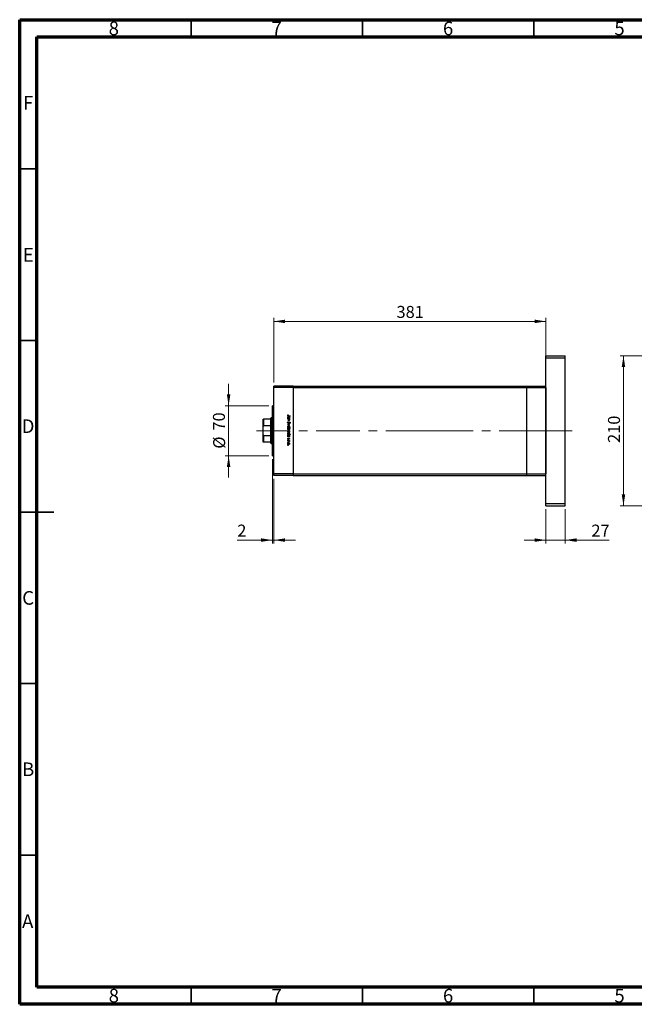
# Model space of a CAD drawing. Units: millimetres. Extents: x 15 to 415, y 5 to 292.
# Drawn here: x 15 to 194, y 5 to 292 of the extents above; entities that cross this region are included whole.
import ezdxf

# ---------------------------------------------------------------- set-up
doc = ezdxf.new("R2010")
doc.units = ezdxf.units.MM
doc.linetypes.add('CENTERX2', pattern=[20.32, 12.7, -2.54, 2.54, -2.54])
doc.styles.add('SLDTEXTSTYLE0', font='TXT', dxfattribs={"width": 0.75})
doc.dimstyles.new('SLDDIMSTYLE0', dxfattribs={"dimtxt": 3.5, "dimasz": 3.302, "dimexe": 0, "dimexo": 0.0625, "dimgap": 0.875, "dimtad": 1, "dimdec": 0, "dimlfac": 4.8, "dimrnd": 1e-09, "dimzin": 12, "dimdsep": 46, "dimtxsty": 'SLDTEXTSTYLE0', "dimsah": 1, "dimcen": 0.09, "dimadec": 0, "dimazin": 3, "dimtfac": 1, "dimtdec": 0, "dimtofl": 0, "dimtmove": 0, "dimatfit": 3, "dimfxl": 1, "dimfrac": 2, "dimtolj": 1, "dimtzin": 12, "dimarcsym": 0})
doc.dimstyles.new('SLDDIMSTYLE1', dxfattribs={"dimtxt": 3.5, "dimasz": 3.302, "dimexe": 0, "dimexo": 0.0625, "dimgap": 0.875, "dimtad": 1, "dimdec": 0, "dimlfac": 4.8, "dimrnd": 1e-09, "dimzin": 12, "dimdsep": 46, "dimtxsty": 'SLDTEXTSTYLE0', "dimsah": 1, "dimcen": 0.09, "dimadec": 0, "dimazin": 3, "dimtfac": 1, "dimtdec": 0, "dimtmove": 0, "dimatfit": 0, "dimfxl": 1, "dimfrac": 2, "dimtolj": 1, "dimtzin": 12, "dimarcsym": 0})

# ---------------------------------------------------------------- blocks, each defined once
blk = doc.blocks.new('_D')
at = {"color": 7, "linetype": 'Continuous', "lineweight": 0}
for p, q in [((89.11, 186.21), (89.11, 205.06)), ((89.11, 204.06), (168.49, 204.06)), ((168.49, 186.21), (168.49, 205.06))]:
    blk.add_line(p, q, dxfattribs=at)
at = {"color": 7, "linetype": 'Continuous', "lineweight": 18}
for points in [[(89.11, 204.06), (92.42, 203.55), (92.42, 204.57)], [(168.49, 204.06), (165.19, 204.57), (165.19, 203.55)]]:
    blk.add_solid(points, dxfattribs=at)
at = {"color": 7, "linetype": 'Continuous', "lineweight": 18, "insert": (124.92, 208.57), "char_height": 3.5, "attachment_point": 1, "style": 'SLDTEXTSTYLE0'}
blk.add_mtext('381', dxfattribs=at)
blk = doc.blocks.new('_D_1')
at = {"color": 7, "linetype": 'Continuous', "lineweight": 0}
for p, q in [((168.49, 149.31), (168.49, 139.31)), ((174.11, 149.31), (174.11, 139.31)), ((168.49, 140.31), (162.14, 140.31)), ((168.49, 140.31), (174.11, 140.31)), ((174.11, 140.31), (186.93, 140.31))]:
    blk.add_line(p, q, dxfattribs=at)
at = {"color": 7, "linetype": 'Continuous', "lineweight": 18}
for points in [[(168.49, 140.31), (165.19, 140.82), (165.19, 139.8)], [(174.11, 140.31), (177.42, 139.8), (177.42, 140.82)]]:
    blk.add_solid(points, dxfattribs=at)
at = {"color": 7, "linetype": 'Continuous', "lineweight": 18, "insert": (181.76, 144.82), "char_height": 3.5, "attachment_point": 1, "style": 'SLDTEXTSTYLE0'}
blk.add_mtext('27', dxfattribs=at)
blk = doc.blocks.new('_D_2')
at = {"color": 7, "linetype": 'Continuous', "lineweight": 0}
for p, q in [((75.94, 179.48), (75.94, 185.83)), ((87.7, 179.48), (74.94, 179.48)), ((75.94, 164.89), (75.94, 179.48)), ((87.7, 164.89), (74.94, 164.89)), ((75.94, 164.89), (75.94, 158.54))]:
    blk.add_line(p, q, dxfattribs=at)
at = {"color": 7, "linetype": 'Continuous', "lineweight": 18}
for points in [[(75.94, 179.48), (76.45, 182.78), (75.43, 182.78)], [(75.94, 164.89), (75.43, 161.59), (76.45, 161.59)]]:
    blk.add_solid(points, dxfattribs=at)
at = {"color": 7, "linetype": 'Continuous', "lineweight": 18, "char_height": 3.5, "attachment_point": 1, "rotation": 90, "style": 'SLDTEXTSTYLE0'}
for s, insert in [('70', (71.37, 172.24)), ('%%c', (71.43, 166.96))]:
    blk.add_mtext(s, dxfattribs=dict(at, insert=insert))
blk = doc.blocks.new('_D_3')
at = {"color": 7, "linetype": 'Continuous', "lineweight": 0}
for p, q in [((88.7, 163.89), (88.7, 139.31)), ((89.11, 158.16), (89.11, 139.31)), ((88.7, 140.31), (78.47, 140.31)), ((88.7, 140.31), (89.11, 140.31)), ((89.11, 140.31), (95.46, 140.31))]:
    blk.add_line(p, q, dxfattribs=at)
at = {"color": 7, "linetype": 'Continuous', "lineweight": 18}
for points in [[(88.7, 140.31), (85.4, 140.82), (85.4, 139.8)], [(89.11, 140.31), (92.42, 139.8), (92.42, 140.82)]]:
    blk.add_solid(points, dxfattribs=at)
at = {"color": 7, "linetype": 'Continuous', "lineweight": 18, "insert": (78.47, 144.82), "char_height": 3.5, "attachment_point": 1, "style": 'SLDTEXTSTYLE0'}
blk.add_mtext('2', dxfattribs=at)
blk = doc.blocks.new('_D_4')
at = {"color": 7, "linetype": 'Continuous', "lineweight": 0}
for p, q in [((205.56, 194.06), (190.11, 194.06)), ((191.11, 150.31), (191.11, 194.06)), ((205.56, 150.31), (190.11, 150.31))]:
    blk.add_line(p, q, dxfattribs=at)
at = {"color": 7, "linetype": 'Continuous', "lineweight": 18}
for points in [[(191.11, 194.06), (190.6, 190.76), (191.61, 190.76)], [(191.11, 150.31), (191.61, 153.61), (190.6, 153.61)]]:
    blk.add_solid(points, dxfattribs=at)
at = {"color": 7, "linetype": 'Continuous', "lineweight": 18, "insert": (186.59, 168.64), "char_height": 3.5, "attachment_point": 1, "rotation": 90, "style": 'SLDTEXTSTYLE0'}
blk.add_mtext('210', dxfattribs=at)

msp = doc.modelspace()

# ---------------------------------------------------------------- linework, layer by layer
at = {"color": 7, "linetype": 'Continuous', "lineweight": 70}
for p, q in [((15, 5), (15, 292)), ((15, 292), (415, 292)), ((20, 10), (20, 287)), ((20, 287), (410, 287)), ((410, 10), (20, 10)), ((415, 5), (15, 5))]:
    msp.add_line(p, q, dxfattribs=at)
at = {"color": 7, "linetype": 'Continuous', "lineweight": 35}
for p, q in [((65, 287), (65, 292)), ((115, 287), (115, 292)), ((165, 287), (165, 292)), ((20, 248.5), (15, 248.5)), ((20, 198.5), (15, 198.5)), ((15, 148.5), (25, 148.5)), ((20, 148.5), (15, 148.5)), ((20, 98.5), (15, 98.5)), ((20, 48.5), (15, 48.5)), ((65, 10), (65, 5)), ((115, 10), (115, 5)), ((165, 10), (165, 5))]:
    msp.add_line(p, q, dxfattribs=at)
at = {"color": 7, "linetype": 'Continuous', "lineweight": 25}
for p, q in [((168.489, 194.06), (174.114, 194.06)), ((168.489, 193.435), (168.489, 194.06)), ((168.489, 193.435), (174.114, 193.435)), ((168.489, 150.935), (168.489, 193.435)), ((174.114, 193.435), (174.114, 194.06)), ((174.114, 150.935), (174.114, 193.435)), ((94.739, 185.2058), (89.114, 185.2058)), ((89.114, 184.7892), (89.114, 185.2058)), ((94.739, 184.7892), (89.114, 184.7892)), ((89.114, 159.5808), (89.114, 184.7892)), ((94.739, 185.2058), (162.864, 185.2058)), ((94.739, 185.2058), (94.739, 184.7892)), ((94.739, 184.7892), (162.864, 184.7892)), ((94.739, 184.7892), (94.739, 159.5808)), ((162.864, 185.2058), (162.864, 184.7892)), ((162.864, 185.2058), (168.489, 185.2058)), ((162.864, 184.7892), (162.864, 159.5808)), ((162.864, 184.7892), (168.489, 184.7892)), ((168.489, 184.7892), (168.489, 159.5808)), ((89.114, 179.4767), (88.6974, 179.4767)), ((88.6974, 172.185), (88.6974, 179.4767)), ((85.989, 173.3818), (85.989, 175.5183)), ((86.0932, 175.5183), (86.0932, 173.6618)), ((88.2807, 175.5183), (86.0932, 175.5183)), ((88.3849, 175.935), (88.2807, 175.8308)), ((88.2807, 175.5183), (88.2807, 175.8308)), ((88.2807, 173.6618), (88.2807, 175.5183)), ((88.6974, 175.935), (88.3849, 175.935)), ((88.3849, 175.935), (88.3849, 172.185)), ((93.1765, 175.8348), (93.2687, 175.8348)), ((93.1765, 175.7694), (93.1765, 175.8348)), ((93.7094, 175.7694), (93.1765, 175.7694)), ((93.1765, 175.6198), (93.7094, 175.6198)), ((93.1765, 175.5544), (93.1765, 175.6198)), ((93.3692, 175.5544), (93.1765, 175.5544)), ((93.1765, 175.2179), (93.4272, 175.2179)), ((93.1765, 175.1524), (93.1765, 175.2179)), ((93.4487, 175.1524), (93.1765, 175.1524)), ((93.242, 176.8258), (93.2981, 176.7872)), ((93.9057, 176.4799), (93.4133, 176.4799)), ((93.4206, 176.5453), (93.9057, 176.5453)), ((93.6108, 175.8348), (93.7094, 175.8348)), ((93.7094, 175.5544), (93.6133, 175.5544)), ((93.7094, 175.8348), (93.7094, 175.7694)), ((93.7094, 175.6198), (93.7094, 175.5544)), ((93.9057, 176.5453), (93.9057, 176.4799)), ((85.989, 170.9882), (85.989, 173.3818)), ((88.2807, 173.6618), (86.0932, 173.6618)), ((88.2807, 170.7082), (88.2807, 173.6618)), ((93.1765, 174.0306), (93.7094, 174.2737)), ((93.1765, 174.0213), (93.1765, 174.0306)), ((93.7094, 173.7782), (93.1765, 174.0213)), ((93.1765, 172.993), (93.9244, 172.993)), ((93.1765, 172.9275), (93.1765, 172.993)), ((93.2751, 172.9275), (93.1765, 172.9275)), ((93.3172, 174.7785), (93.3542, 174.7168)), ((93.7094, 174.2028), (93.3214, 174.0259)), ((93.3214, 174.0259), (93.7094, 173.8491)), ((93.9244, 172.9275), (93.6127, 172.9275)), ((93.7094, 174.2737), (93.7094, 174.2028)), ((93.7094, 173.8491), (93.7094, 173.7782)), ((93.801, 174.3578), (93.7561, 174.417)), ((93.9244, 172.993), (93.9244, 172.9275)), ((85.989, 168.8517), (85.989, 170.9882)), ((88.2807, 170.7082), (86.0932, 170.7082)), ((86.0932, 170.7082), (86.0932, 168.8517)), ((88.2807, 168.8517), (88.2807, 170.7082)), ((88.3849, 172.185), (88.3849, 168.435)), ((88.6974, 164.8933), (88.6974, 172.185)), ((93.1765, 171.1607), (93.2687, 171.1607)), ((93.1765, 171.0953), (93.1765, 171.1607)), ((93.9244, 171.0953), (93.1765, 171.0953)), ((93.1765, 170.4689), (93.2687, 170.4689)), ((93.1765, 170.4035), (93.1765, 170.4689)), ((93.7094, 170.4035), (93.1765, 170.4035)), ((93.2393, 170.0202), (93.2887, 169.9768)), ((93.6429, 169.7211), (93.5972, 169.7655)), ((93.6063, 171.1607), (93.9244, 171.1607)), ((93.6108, 170.4689), (93.7094, 170.4689)), ((93.7094, 170.4689), (93.7094, 170.4035)), ((93.9244, 171.1607), (93.9244, 171.0953)), ((88.2807, 168.8517), (86.0932, 168.8517)), ((88.2807, 168.5392), (88.2807, 168.8517)), ((88.2807, 168.5392), (88.3849, 168.435)), ((88.3849, 168.435), (88.6974, 168.435)), ((93.1765, 169.3191), (93.7094, 169.3191)), ((93.1765, 169.2536), (93.1765, 169.3191)), ((93.3556, 169.2536), (93.1765, 169.2536)), ((93.7094, 169.2536), (93.631, 169.2536)), ((93.7005, 169.0667), (93.6438, 169.1026)), ((93.7094, 169.3191), (93.7094, 169.2536)), ((88.6974, 164.8933), (89.114, 164.8933)), ((94.739, 159.5808), (89.114, 159.5808)), ((89.114, 159.1642), (89.114, 159.5808)), ((94.739, 159.1642), (89.114, 159.1642)), ((94.739, 159.5808), (162.864, 159.5808)), ((94.739, 159.5808), (94.739, 159.1642)), ((94.739, 159.1642), (162.864, 159.1642)), ((162.864, 159.5808), (162.864, 159.1642)), ((162.864, 159.5808), (168.489, 159.5808)), ((162.864, 159.1642), (168.489, 159.1642)), ((168.489, 150.935), (174.114, 150.935)), ((168.489, 150.31), (168.489, 150.935)), ((168.489, 150.31), (174.114, 150.31)), ((174.114, 150.31), (174.114, 150.935))]:
    msp.add_line(p, q, dxfattribs=at)
at = {"color": 7, "linetype": 'CENTERX2', "lineweight": 18}
for p, q in [((90.2807, 172.185), (84.0932, 172.185)), ((134.5307, 172.185), (87.114, 172.185)), ((134.5307, 172.185), (162.864, 172.185)), ((162.864, 172.185), (165.989, 172.185)), ((165.989, 172.185), (176.114, 172.185))]:
    msp.add_line(p, q, dxfattribs=at)
at = {"color": 7, "linetype": 'Continuous', "lineweight": 25}
for points, knots in [([(85.989, 175.5183), (85.9919, 175.5183), (85.9953, 175.5183), (86.0357, 175.5183), (86.0531, 175.5183), (86.0723, 175.5183), (86.0853, 175.5183), (86.0923, 175.5183), (86.0932, 175.5183)], [0, 0, 0, 0, 0.66418612, 0.76988389, 0.8761678, 0.93367452, 0.99176115, 1, 1, 1, 1]), ([(93.1578, 176.6499), (93.1644, 176.6872), (93.1762, 176.754), (93.2218, 176.8037), (93.242, 176.8258)], [0, 0, 0, 0, 0.5575179, 1, 1, 1, 1]), ([(93.4133, 176.4799), (93.352, 176.4781), (93.2753, 176.4759), (93.2027, 176.528), (93.166, 176.5754), (93.1611, 176.6201), (93.1578, 176.6499)], [0, 0, 0, 0, 0.499543078, 0.625091151, 0.750658967, 1, 1, 1, 1]), ([(93.1672, 176.0525), (93.172, 176.0934), (93.1815, 176.1754), (93.2571, 176.2659), (93.3478, 176.322), (93.4122, 176.3275), (93.4444, 176.3303)], [0, 0, 0, 0, 0.27957381, 0.55934792, 0.77959638, 1, 1, 1, 1]), ([(93.2687, 175.8348), (93.2359, 175.8694), (93.1772, 175.9311), (93.1702, 176.0153), (93.1672, 176.0525)], [0, 0, 0, 0, 0.55875301, 1, 1, 1, 1]), ([(93.2431, 176.694), (93.2399, 176.6854), (93.234, 176.6699), (93.233, 176.6535), (93.2326, 176.6462)], [0, 0, 0, 0, 0.55990011, 1, 1, 1, 1]), ([(93.2326, 176.6462), (93.2336, 176.6361), (93.2354, 176.6159), (93.2505, 176.5889), (93.2723, 176.5674), (93.3279, 176.5415), (93.3794, 176.5436), (93.4206, 176.5453)], [0, 0, 0, 0, 0.12495265, 0.24987288, 0.37482405, 0.49987445, 1, 1, 1, 1]), ([(93.4437, 176.2649), (93.4126, 176.2604), (93.3504, 176.2514), (93.2808, 176.1942), (93.2398, 176.1237), (93.235, 176.0747), (93.2326, 176.0501)], [0, 0, 0, 0, 0.27940025, 0.559099505, 0.77955422, 1, 1, 1, 1]), ([(93.2326, 176.0501), (93.2364, 176.0189), (93.2439, 175.9564), (93.2973, 175.8836), (93.3679, 175.8412), (93.4171, 175.8369), (93.4418, 175.8348)], [0, 0, 0, 0, 0.27981841, 0.55942188, 0.77957304, 1, 1, 1, 1]), ([(93.2981, 176.7872), (93.2866, 176.7705), (93.2662, 176.7407), (93.2502, 176.7083), (93.2431, 176.694)], [0, 0, 0, 0, 0.56008955, 1, 1, 1, 1]), ([(93.5122, 175.5443), (93.4856, 175.548), (93.4382, 175.5545), (93.3903, 175.5544), (93.3692, 175.5544)], [0, 0, 0, 0, 0.55965757, 1, 1, 1, 1]), ([(93.4272, 175.2179), (93.4499, 175.2177), (93.4906, 175.2175), (93.5307, 175.2231), (93.5484, 175.2256)], [0, 0, 0, 0, 0.56025455, 1, 1, 1, 1]), ([(93.4418, 175.8348), (93.4734, 175.8383), (93.5366, 175.8454), (93.6062, 175.9041), (93.6474, 175.9752), (93.6513, 176.0248), (93.6533, 176.0496)], [0, 0, 0, 0, 0.27965122, 0.55921457, 0.77950121, 1, 1, 1, 1]), ([(93.6533, 176.0496), (93.6497, 176.0808), (93.6424, 176.1433), (93.5869, 176.2143), (93.5172, 176.2569), (93.4682, 176.2622), (93.4437, 176.2649)], [0, 0, 0, 0, 0.27974411, 0.55926208, 0.77972178, 1, 1, 1, 1]), ([(93.4444, 176.3303), (93.4853, 176.3253), (93.567, 176.3152), (93.6557, 176.2378), (93.7106, 176.1467), (93.716, 176.0825), (93.7187, 176.0504)], [0, 0, 0, 0, 0.27940939, 0.55921498, 0.77955202, 1, 1, 1, 1]), ([(93.7187, 175.3516), (93.7166, 175.3278), (93.7124, 175.28), (93.6742, 175.2172), (93.5889, 175.1537), (93.5065, 175.153), (93.4487, 175.1524)], [0, 0, 0, 0, 0.18701205, 0.37386999, 0.56061725, 1, 1, 1, 1]), ([(93.6533, 175.363), (93.6509, 175.3862), (93.6461, 175.4324), (93.6085, 175.4864), (93.5637, 175.526), (93.5294, 175.5382), (93.5122, 175.5443)], [0, 0, 0, 0, 0.27956321, 0.55940733, 0.77969902, 1, 1, 1, 1]), ([(93.5484, 175.2256), (93.5654, 175.2308), (93.5992, 175.2413), (93.6459, 175.2886), (93.6505, 175.3348), (93.6533, 175.363)], [0, 0, 0, 0, 0.28119226, 0.56133067, 1, 1, 1, 1]), ([(93.7187, 176.0504), (93.7133, 176.0023), (93.7037, 175.9163), (93.6392, 175.8598), (93.6108, 175.8348)], [0, 0, 0, 0, 0.55906438, 1, 1, 1, 1]), ([(93.6133, 175.5544), (93.6468, 175.5233), (93.7067, 175.4677), (93.7151, 175.3872), (93.7187, 175.3516)], [0, 0, 0, 0, 0.5591406, 1, 1, 1, 1]), ([(86.0932, 173.6618), (86.088, 173.6612), (86.0764, 173.6599), (86.0572, 173.6477), (86.0324, 173.6181), (85.9955, 173.5295), (85.9918, 173.4448), (85.989, 173.3818)], [0, 0, 0, 0, 0.048927487, 0.109512342, 0.208017196, 0.409953296, 1, 1, 1, 1]), ([(93.1578, 174.5568), (93.1605, 174.5837), (93.1659, 174.6377), (93.2209, 174.7208), (93.2807, 174.7566), (93.3172, 174.7785)], [0, 0, 0, 0, 0.27987469, 0.55969122, 1, 1, 1, 1]), ([(93.3552, 174.3485), (93.3254, 174.3526), (93.2657, 174.3608), (93.202, 174.4189), (93.1636, 174.4863), (93.1598, 174.5333), (93.1578, 174.5568)], [0, 0, 0, 0, 0.279182453, 0.559072671, 0.779436416, 1, 1, 1, 1]), ([(93.1672, 173.3993), (93.1713, 173.4402), (93.1795, 173.5218), (93.2552, 173.6116), (93.3457, 173.6666), (93.4096, 173.6725), (93.4415, 173.6754)], [0, 0, 0, 0, 0.27977703, 0.55919441, 0.77959953, 1, 1, 1, 1]), ([(93.4415, 173.1238), (93.401, 173.1288), (93.3199, 173.1389), (93.2289, 173.2123), (93.1745, 173.3035), (93.1696, 173.3674), (93.1672, 173.3993)], [0, 0, 0, 0, 0.27952299, 0.55938435, 0.77951656, 1, 1, 1, 1]), ([(93.1672, 172.7122), (93.1728, 172.7602), (93.1828, 172.846), (93.2469, 172.9026), (93.2751, 172.9275)], [0, 0, 0, 0, 0.55891448, 1, 1, 1, 1]), ([(93.4419, 172.4321), (93.401, 172.4371), (93.3192, 172.4471), (93.2302, 172.5245), (93.1754, 172.6158), (93.1699, 172.6801), (93.1672, 172.7122)], [0, 0, 0, 0, 0.27943258, 0.55921593, 0.77955868, 1, 1, 1, 1]), ([(93.1672, 172.0438), (93.1713, 172.0847), (93.1795, 172.1663), (93.2552, 172.2561), (93.3457, 172.3111), (93.4096, 172.3169), (93.4415, 172.3199)], [0, 0, 0, 0, 0.27977703, 0.55919441, 0.77959953, 1, 1, 1, 1]), ([(93.3542, 174.7168), (93.3209, 174.6952), (93.2744, 174.665), (93.2375, 174.6032), (93.2342, 174.5722), (93.2326, 174.5568)], [0, 0, 0, 0, 0.55932064, 0.77978172, 1, 1, 1, 1]), ([(93.2326, 174.5568), (93.2346, 174.5372), (93.2385, 174.498), (93.268, 174.4501), (93.31, 174.4197), (93.3408, 174.4158), (93.3562, 174.4139)], [0, 0, 0, 0, 0.28025531, 0.56010905, 0.78008021, 1, 1, 1, 1]), ([(93.4411, 173.6099), (93.4103, 173.606), (93.3487, 173.5982), (93.2789, 173.5426), (93.2392, 173.4723), (93.2348, 173.4238), (93.2326, 173.3996)], [0, 0, 0, 0, 0.27958771, 0.55916118, 0.77953368, 1, 1, 1, 1]), ([(93.2326, 173.3996), (93.2361, 173.3687), (93.2431, 173.3069), (93.2987, 173.237), (93.3684, 173.1964), (93.4168, 173.1917), (93.4411, 173.1893)], [0, 0, 0, 0, 0.27976627, 0.55916531, 0.7796144, 1, 1, 1, 1]), ([(93.444, 172.9275), (93.4124, 172.924), (93.3492, 172.917), (93.2797, 172.8582), (93.2385, 172.7871), (93.2346, 172.7376), (93.2326, 172.7128)], [0, 0, 0, 0, 0.27964796, 0.5591871, 0.7794985, 1, 1, 1, 1]), ([(93.2326, 172.7128), (93.2363, 172.6816), (93.2435, 172.6192), (93.299, 172.5483), (93.3685, 172.5055), (93.4175, 172.5002), (93.4419, 172.4975)], [0, 0, 0, 0, 0.27977955, 0.55930777, 0.7797219, 1, 1, 1, 1]), ([(93.4411, 172.2544), (93.4103, 172.2505), (93.3487, 172.2427), (93.2789, 172.1871), (93.2392, 172.1168), (93.2348, 172.0683), (93.2326, 172.0441)], [0, 0, 0, 0, 0.27958771, 0.55916118, 0.77953368, 1, 1, 1, 1]), ([(93.5905, 174.5202), (93.5566, 174.4745), (93.5095, 174.4109), (93.4217, 174.3567), (93.3773, 174.3512), (93.3552, 174.3485)], [0, 0, 0, 0, 0.5601154, 0.78028375, 1, 1, 1, 1]), ([(93.3562, 174.4139), (93.3707, 174.4157), (93.3967, 174.4189), (93.4183, 174.4336), (93.4278, 174.44)], [0, 0, 0, 0, 0.55899022, 1, 1, 1, 1]), ([(93.4278, 174.44), (93.4518, 174.4625), (93.4948, 174.5027), (93.529, 174.5505), (93.544, 174.5715)], [0, 0, 0, 0, 0.55950017, 1, 1, 1, 1]), ([(93.6533, 173.3996), (93.6495, 173.4307), (93.6419, 173.493), (93.5837, 173.5613), (93.5145, 173.6036), (93.4656, 173.6078), (93.4411, 173.6099)], [0, 0, 0, 0, 0.27946831, 0.55927872, 0.77955798, 1, 1, 1, 1]), ([(93.4411, 173.1893), (93.4722, 173.1929), (93.5345, 173.2002), (93.6032, 173.2576), (93.6465, 173.3262), (93.651, 173.3751), (93.6533, 173.3996)], [0, 0, 0, 0, 0.27959924, 0.55937795, 0.77965241, 1, 1, 1, 1]), ([(93.6533, 172.0441), (93.6495, 172.0752), (93.6419, 172.1375), (93.5837, 172.2058), (93.5145, 172.2481), (93.4656, 172.2523), (93.4411, 172.2544)], [0, 0, 0, 0, 0.27946831, 0.55927872, 0.77955798, 1, 1, 1, 1]), ([(93.4415, 173.6754), (93.4808, 173.6715), (93.551, 173.6646), (93.6062, 173.6214), (93.6305, 173.6024)], [0, 0, 0, 0, 0.55928508, 1, 1, 1, 1]), ([(93.631, 173.1969), (93.5992, 173.1733), (93.5424, 173.1312), (93.4724, 173.1261), (93.4415, 173.1238)], [0, 0, 0, 0, 0.5592165, 1, 1, 1, 1]), ([(93.4415, 172.3199), (93.4808, 172.316), (93.551, 172.3091), (93.6062, 172.2659), (93.6305, 172.2468)], [0, 0, 0, 0, 0.55928508, 1, 1, 1, 1]), ([(93.4419, 172.4975), (93.4731, 172.5019), (93.5353, 172.5106), (93.6048, 172.5679), (93.6461, 172.6382), (93.6509, 172.6873), (93.6533, 172.7118)], [0, 0, 0, 0, 0.27943214, 0.55914938, 0.77957643, 1, 1, 1, 1]), ([(93.7187, 172.7102), (93.714, 172.6692), (93.7044, 172.5873), (93.6292, 172.4967), (93.5385, 172.4405), (93.4741, 172.4349), (93.4419, 172.4321)], [0, 0, 0, 0, 0.27958922, 0.5593453, 0.77962849, 1, 1, 1, 1]), ([(93.6533, 172.7118), (93.6495, 172.743), (93.6418, 172.8055), (93.5884, 172.8784), (93.5179, 172.921), (93.4686, 172.9253), (93.444, 172.9275)], [0, 0, 0, 0, 0.27979934, 0.55945196, 0.7796621, 1, 1, 1, 1]), ([(93.544, 174.5715), (93.5608, 174.5953), (93.5908, 174.6378), (93.6272, 174.6747), (93.6432, 174.691)], [0, 0, 0, 0, 0.56041496, 1, 1, 1, 1]), ([(93.6631, 174.6182), (93.6491, 174.6003), (93.6242, 174.5681), (93.6008, 174.5349), (93.5905, 174.5202)], [0, 0, 0, 0, 0.55990578, 1, 1, 1, 1]), ([(93.6127, 172.9275), (93.6464, 172.8933), (93.7068, 172.8322), (93.7151, 172.7475), (93.7187, 172.7102)], [0, 0, 0, 0, 0.55928495, 1, 1, 1, 1]), ([(93.6305, 173.6024), (93.6591, 173.5694), (93.7102, 173.5105), (93.7161, 173.4334), (93.7187, 173.3993)], [0, 0, 0, 0, 0.55886562, 1, 1, 1, 1]), ([(93.6305, 172.2468), (93.6591, 172.2139), (93.7102, 172.155), (93.7161, 172.0779), (93.7187, 172.0438)], [0, 0, 0, 0, 0.55886562, 1, 1, 1, 1]), ([(93.7187, 173.3993), (93.7142, 173.3561), (93.7061, 173.2788), (93.6539, 173.2219), (93.631, 173.1969)], [0, 0, 0, 0, 0.55919598, 1, 1, 1, 1]), ([(93.6432, 174.691), (93.6621, 174.7038), (93.6959, 174.7268), (93.7364, 174.7302), (93.7542, 174.7317)], [0, 0, 0, 0, 0.55984046, 1, 1, 1, 1]), ([(93.7573, 174.6663), (93.7471, 174.6654), (93.7268, 174.6636), (93.6932, 174.648), (93.6745, 174.6295), (93.6631, 174.6182)], [0, 0, 0, 0, 0.27983529, 0.55980262, 1, 1, 1, 1]), ([(93.7542, 174.7317), (93.7801, 174.7286), (93.8318, 174.7222), (93.8881, 174.6725), (93.9192, 174.6129), (93.9227, 174.5724), (93.9244, 174.5521)], [0, 0, 0, 0, 0.27949688, 0.55876897, 0.77938702, 1, 1, 1, 1]), ([(93.7561, 174.417), (93.7826, 174.4376), (93.8194, 174.4663), (93.8466, 174.5203), (93.8486, 174.5463), (93.8496, 174.5594)], [0, 0, 0, 0, 0.55983499, 0.77984754, 1, 1, 1, 1]), ([(93.8496, 174.5594), (93.8485, 174.5742), (93.8462, 174.6038), (93.8235, 174.6394), (93.7922, 174.6627), (93.7689, 174.6651), (93.7573, 174.6663)], [0, 0, 0, 0, 0.28027427, 0.55993139, 0.77992008, 1, 1, 1, 1]), ([(93.9244, 174.5521), (93.9222, 174.5296), (93.9178, 174.4847), (93.8749, 174.4144), (93.829, 174.3793), (93.801, 174.3578)], [0, 0, 0, 0, 0.27976241, 0.55950038, 1, 1, 1, 1]), ([(85.989, 170.9882), (85.9919, 170.9164), (85.9953, 170.8332), (86.0357, 170.7493), (86.0531, 170.7262), (86.0723, 170.7122), (86.0853, 170.7083), (86.0923, 170.7082), (86.0932, 170.7082)], [0, 0, 0, 0, 0.664186116, 0.769883889, 0.876167803, 0.933674515, 0.991761151, 1, 1, 1, 1]), ([(93.4415, 171.7683), (93.401, 171.7733), (93.3199, 171.7834), (93.2289, 171.8568), (93.1745, 171.948), (93.1696, 172.0119), (93.1672, 172.0438)], [0, 0, 0, 0, 0.27952299, 0.55938435, 0.77951656, 1, 1, 1, 1]), ([(93.1672, 171.3783), (93.172, 171.4193), (93.1815, 171.5012), (93.2571, 171.5917), (93.3478, 171.6479), (93.4122, 171.6534), (93.4444, 171.6562)], [0, 0, 0, 0, 0.27957381, 0.55934792, 0.77959638, 1, 1, 1, 1]), ([(93.2687, 171.1607), (93.2359, 171.1952), (93.1772, 171.257), (93.1702, 171.3412), (93.1672, 171.3783)], [0, 0, 0, 0, 0.55875301, 1, 1, 1, 1]), ([(93.1672, 170.6866), (93.172, 170.7275), (93.1815, 170.8095), (93.2571, 170.8999), (93.3478, 170.9561), (93.4122, 170.9616), (93.4444, 170.9644)], [0, 0, 0, 0, 0.27957381, 0.55934792, 0.77959638, 1, 1, 1, 1]), ([(93.2687, 170.4689), (93.2359, 170.5034), (93.1772, 170.5652), (93.1702, 170.6494), (93.1672, 170.6866)], [0, 0, 0, 0, 0.55875301, 1, 1, 1, 1]), ([(93.1672, 169.8679), (93.1714, 169.9009), (93.179, 169.9601), (93.2209, 170.0018), (93.2393, 170.0202)], [0, 0, 0, 0, 0.55928906, 1, 1, 1, 1]), ([(93.3211, 169.7117), (93.2982, 169.7143), (93.2523, 169.7196), (93.2014, 169.762), (93.1715, 169.8138), (93.1686, 169.8498), (93.1672, 169.8679)], [0, 0, 0, 0, 0.27958055, 0.55924882, 0.77951291, 1, 1, 1, 1]), ([(93.1672, 169.5107), (93.1683, 169.5197), (93.1704, 169.5376), (93.1871, 169.5572), (93.2068, 169.5697), (93.2209, 169.5709), (93.228, 169.5715)], [0, 0, 0, 0, 0.27953728, 0.55905596, 0.77944245, 1, 1, 1, 1]), ([(93.228, 169.45), (93.219, 169.4511), (93.2012, 169.4533), (93.1813, 169.4697), (93.1692, 169.4897), (93.1679, 169.5037), (93.1672, 169.5107)], [0, 0, 0, 0, 0.279538974, 0.559326778, 0.779688512, 1, 1, 1, 1]), ([(93.228, 169.5715), (93.2369, 169.5705), (93.2549, 169.5685), (93.2746, 169.5518), (93.2869, 169.5319), (93.2881, 169.5178), (93.2887, 169.5107)], [0, 0, 0, 0, 0.27951748, 0.55932643, 0.77954412, 1, 1, 1, 1]), ([(93.2887, 169.5107), (93.2877, 169.5018), (93.2856, 169.4838), (93.269, 169.464), (93.2491, 169.4518), (93.235, 169.4506), (93.228, 169.45)], [0, 0, 0, 0, 0.2796468, 0.5592988, 0.77961483, 1, 1, 1, 1]), ([(93.2326, 172.0441), (93.2361, 172.0132), (93.2431, 171.9514), (93.2987, 171.8815), (93.3684, 171.8409), (93.4168, 171.8362), (93.4411, 171.8338)], [0, 0, 0, 0, 0.279766267, 0.559165313, 0.779614398, 1, 1, 1, 1]), ([(93.4437, 171.5907), (93.4126, 171.5862), (93.3504, 171.5772), (93.2808, 171.5201), (93.2398, 171.4496), (93.235, 171.4005), (93.2326, 171.376)], [0, 0, 0, 0, 0.27940025, 0.5590995, 0.77955422, 1, 1, 1, 1]), ([(93.2326, 171.376), (93.2364, 171.3448), (93.2439, 171.2823), (93.2973, 171.2094), (93.3679, 171.167), (93.4171, 171.1628), (93.4418, 171.1607)], [0, 0, 0, 0, 0.279818409, 0.55942188, 0.779573038, 1, 1, 1, 1]), ([(93.4437, 170.8989), (93.4126, 170.8945), (93.3504, 170.8855), (93.2808, 170.8283), (93.2398, 170.7578), (93.235, 170.7087), (93.2326, 170.6842)], [0, 0, 0, 0, 0.27940025, 0.5590995, 0.77955422, 1, 1, 1, 1]), ([(93.2326, 170.6842), (93.2364, 170.653), (93.2439, 170.5905), (93.2973, 170.5177), (93.3679, 170.4752), (93.4171, 170.471), (93.4418, 170.4689)], [0, 0, 0, 0, 0.279818409, 0.55942188, 0.779573038, 1, 1, 1, 1]), ([(93.2887, 169.9768), (93.2718, 169.9603), (93.2417, 169.9307), (93.2354, 169.8894), (93.2326, 169.8712)], [0, 0, 0, 0, 0.56083312, 1, 1, 1, 1]), ([(93.2326, 169.8712), (93.234, 169.858), (93.2366, 169.8315), (93.2591, 169.801), (93.2872, 169.7806), (93.308, 169.7783), (93.3184, 169.7771)], [0, 0, 0, 0, 0.27998807, 0.55974522, 0.7799628, 1, 1, 1, 1]), ([(93.3184, 169.7771), (93.3288, 169.7781), (93.3473, 169.7798), (93.3625, 169.7904), (93.3692, 169.7951)], [0, 0, 0, 0, 0.55960297, 1, 1, 1, 1]), ([(93.4035, 169.7365), (93.3891, 169.7285), (93.3634, 169.7142), (93.3341, 169.7125), (93.3211, 169.7117)], [0, 0, 0, 0, 0.559542003, 1, 1, 1, 1]), ([(93.3692, 169.7951), (93.3811, 169.8091), (93.4023, 169.8341), (93.4174, 169.8631), (93.4241, 169.8759)], [0, 0, 0, 0, 0.559074407, 1, 1, 1, 1]), ([(93.4783, 169.8325), (93.4671, 169.8124), (93.4471, 169.7764), (93.4168, 169.7487), (93.4035, 169.7365)], [0, 0, 0, 0, 0.56064858, 1, 1, 1, 1]), ([(93.4241, 169.8759), (93.435, 169.8953), (93.4543, 169.9299), (93.4839, 169.9562), (93.4969, 169.9678)], [0, 0, 0, 0, 0.56065905, 1, 1, 1, 1]), ([(93.4411, 171.8338), (93.4722, 171.8374), (93.5345, 171.8447), (93.6032, 171.9021), (93.6465, 171.9707), (93.651, 172.0196), (93.6533, 172.0441)], [0, 0, 0, 0, 0.27959924, 0.55937795, 0.77965241, 1, 1, 1, 1]), ([(93.631, 171.8414), (93.5992, 171.8178), (93.5424, 171.7757), (93.4724, 171.7706), (93.4415, 171.7683)], [0, 0, 0, 0, 0.5592165, 1, 1, 1, 1]), ([(93.4418, 171.1607), (93.4734, 171.1642), (93.5366, 171.1712), (93.6062, 171.23), (93.6474, 171.3011), (93.6513, 171.3506), (93.6533, 171.3754)], [0, 0, 0, 0, 0.27965122, 0.55921457, 0.77950121, 1, 1, 1, 1]), ([(93.4418, 170.4689), (93.4734, 170.4724), (93.5366, 170.4794), (93.6062, 170.5382), (93.6474, 170.6093), (93.6513, 170.6589), (93.6533, 170.6836)], [0, 0, 0, 0, 0.27965122, 0.55921457, 0.77950121, 1, 1, 1, 1]), ([(93.6533, 171.3754), (93.6497, 171.4067), (93.6424, 171.4691), (93.5869, 171.5401), (93.5172, 171.5828), (93.4682, 171.5881), (93.4437, 171.5907)], [0, 0, 0, 0, 0.27974411, 0.55926208, 0.77972178, 1, 1, 1, 1]), ([(93.6533, 170.6836), (93.6497, 170.7149), (93.6424, 170.7773), (93.5869, 170.8483), (93.5172, 170.891), (93.4682, 170.8963), (93.4437, 170.8989)], [0, 0, 0, 0, 0.27974411, 0.55926208, 0.77972178, 1, 1, 1, 1]), ([(93.4444, 171.6562), (93.4853, 171.6511), (93.567, 171.641), (93.6557, 171.5637), (93.7106, 171.4726), (93.716, 171.4084), (93.7187, 171.3763)], [0, 0, 0, 0, 0.27940939, 0.55921498, 0.77955202, 1, 1, 1, 1]), ([(93.4444, 170.9644), (93.4853, 170.9593), (93.567, 170.9492), (93.6557, 170.8719), (93.7106, 170.7808), (93.716, 170.7166), (93.7187, 170.6845)], [0, 0, 0, 0, 0.27940939, 0.55921498, 0.77955202, 1, 1, 1, 1]), ([(93.5332, 169.9086), (93.5213, 169.8956), (93.5, 169.8724), (93.485, 169.8447), (93.4783, 169.8325)], [0, 0, 0, 0, 0.55901781, 1, 1, 1, 1]), ([(93.4969, 169.9678), (93.5112, 169.9757), (93.5369, 169.9899), (93.5661, 169.9915), (93.579, 169.9922)], [0, 0, 0, 0, 0.559586814, 1, 1, 1, 1]), ([(93.5816, 169.9267), (93.5717, 169.9255), (93.554, 169.9234), (93.5396, 169.9131), (93.5332, 169.9086)], [0, 0, 0, 0, 0.55905389, 1, 1, 1, 1]), ([(93.579, 169.9922), (93.5994, 169.9902), (93.6401, 169.9863), (93.6868, 169.9508), (93.7149, 169.9055), (93.7175, 169.8735), (93.7187, 169.8575)], [0, 0, 0, 0, 0.27991131, 0.55947884, 0.77962751, 1, 1, 1, 1]), ([(93.6533, 169.8575), (93.6519, 169.8678), (93.6492, 169.8886), (93.6289, 169.9104), (93.606, 169.9246), (93.5897, 169.926), (93.5816, 169.9267)], [0, 0, 0, 0, 0.27924042, 0.55901337, 0.77949802, 1, 1, 1, 1]), ([(93.5972, 169.7655), (93.6133, 169.7795), (93.6418, 169.8046), (93.6498, 169.8414), (93.6533, 169.8575)], [0, 0, 0, 0, 0.56207638, 1, 1, 1, 1]), ([(93.7187, 171.3763), (93.7122, 171.3281), (93.7005, 171.2418), (93.6351, 171.1855), (93.6063, 171.1607)], [0, 0, 0, 0, 0.5584288, 1, 1, 1, 1]), ([(93.7187, 170.6845), (93.7133, 170.6364), (93.7037, 170.5503), (93.6392, 170.4938), (93.6108, 170.4689)], [0, 0, 0, 0, 0.55906438, 1, 1, 1, 1]), ([(93.7187, 172.0438), (93.7142, 172.0006), (93.7061, 171.9233), (93.6539, 171.8664), (93.631, 171.8414)], [0, 0, 0, 0, 0.55919598, 1, 1, 1, 1]), ([(93.7187, 169.8575), (93.7171, 169.8425), (93.7137, 169.8125), (93.6868, 169.765), (93.6596, 169.7377), (93.6429, 169.7211)], [0, 0, 0, 0, 0.27955386, 0.55973297, 1, 1, 1, 1]), ([(86.0932, 168.8517), (86.088, 168.8517), (86.0764, 168.8517), (86.0572, 168.8517), (86.0324, 168.8517), (85.9955, 168.8517), (85.9918, 168.8517), (85.989, 168.8517)], [0, 0, 0, 0, 0.04892749, 0.10951234, 0.2080172, 0.4099533, 1, 1, 1, 1]), ([(93.1672, 168.9218), (93.1683, 168.9307), (93.1704, 168.9487), (93.1871, 168.9683), (93.2068, 168.9808), (93.2209, 168.982), (93.228, 168.9825)], [0, 0, 0, 0, 0.27953728, 0.55905596, 0.77944245, 1, 1, 1, 1]), ([(93.228, 168.861), (93.219, 168.8621), (93.2012, 168.8644), (93.1813, 168.8808), (93.1692, 168.9007), (93.1679, 168.9148), (93.1672, 168.9218)], [0, 0, 0, 0, 0.27953897, 0.55932678, 0.77968851, 1, 1, 1, 1]), ([(93.1672, 168.4541), (93.1713, 168.4949), (93.1795, 168.5766), (93.2552, 168.6663), (93.3457, 168.7213), (93.4096, 168.7272), (93.4415, 168.7301)], [0, 0, 0, 0, 0.27977703, 0.55919441, 0.77959953, 1, 1, 1, 1]), ([(93.4415, 168.1786), (93.401, 168.1836), (93.3199, 168.1936), (93.2289, 168.2671), (93.1745, 168.3583), (93.1696, 168.4221), (93.1672, 168.4541)], [0, 0, 0, 0, 0.27952299, 0.55938435, 0.77951656, 1, 1, 1, 1]), ([(93.1672, 167.9776), (93.1683, 167.9866), (93.1704, 168.0045), (93.1871, 168.0241), (93.2068, 168.0366), (93.2209, 168.0378), (93.228, 168.0384)], [0, 0, 0, 0, 0.27953728, 0.55905596, 0.77944245, 1, 1, 1, 1]), ([(93.228, 167.9168), (93.219, 167.918), (93.2012, 167.9202), (93.1813, 167.9366), (93.1692, 167.9565), (93.1679, 167.9706), (93.1672, 167.9776)], [0, 0, 0, 0, 0.27953897, 0.55932678, 0.77968851, 1, 1, 1, 1]), ([(93.228, 168.9825), (93.2369, 168.9815), (93.2549, 168.9795), (93.2746, 168.9628), (93.2869, 168.9429), (93.2881, 168.9288), (93.2887, 168.9218)], [0, 0, 0, 0, 0.279517482, 0.559326431, 0.779544125, 1, 1, 1, 1]), ([(93.2887, 168.9218), (93.2877, 168.9128), (93.2856, 168.8949), (93.269, 168.8751), (93.2491, 168.8629), (93.235, 168.8616), (93.228, 168.861)], [0, 0, 0, 0, 0.2796468, 0.5592988, 0.77961483, 1, 1, 1, 1]), ([(93.228, 168.0384), (93.2369, 168.0374), (93.2549, 168.0354), (93.2746, 168.0186), (93.2869, 167.9988), (93.2881, 167.9847), (93.2887, 167.9776)], [0, 0, 0, 0, 0.279517482, 0.559326431, 0.779544125, 1, 1, 1, 1]), ([(93.2887, 167.9776), (93.2877, 167.9686), (93.2856, 167.9507), (93.269, 167.9309), (93.2491, 167.9187), (93.235, 167.9175), (93.228, 167.9168)], [0, 0, 0, 0, 0.2796468, 0.5592988, 0.77961483, 1, 1, 1, 1]), ([(93.4411, 168.6647), (93.4103, 168.6608), (93.3487, 168.653), (93.2789, 168.5973), (93.2392, 168.5271), (93.2348, 168.4786), (93.2326, 168.4544)], [0, 0, 0, 0, 0.27958771, 0.55916118, 0.77953368, 1, 1, 1, 1]), ([(93.2326, 168.4544), (93.2361, 168.4235), (93.2431, 168.3617), (93.2987, 168.2918), (93.3684, 168.2512), (93.4168, 168.2464), (93.4411, 168.244)], [0, 0, 0, 0, 0.279766267, 0.559165313, 0.779614398, 1, 1, 1, 1]), ([(93.5385, 169.242), (93.5045, 169.2463), (93.4438, 169.254), (93.3826, 169.2537), (93.3556, 169.2536)], [0, 0, 0, 0, 0.55963604, 1, 1, 1, 1]), ([(93.6533, 168.4544), (93.6495, 168.4855), (93.6419, 168.5478), (93.5837, 168.616), (93.5145, 168.6584), (93.4656, 168.6626), (93.4411, 168.6647)], [0, 0, 0, 0, 0.27946831, 0.55927872, 0.77955798, 1, 1, 1, 1]), ([(93.4411, 168.244), (93.4722, 168.2477), (93.5345, 168.2549), (93.6032, 168.3124), (93.6465, 168.381), (93.651, 168.4299), (93.6533, 168.4544)], [0, 0, 0, 0, 0.27959924, 0.55937795, 0.77965241, 1, 1, 1, 1]), ([(93.4415, 168.7301), (93.4808, 168.7263), (93.551, 168.7194), (93.6062, 168.6762), (93.6305, 168.6571)], [0, 0, 0, 0, 0.55928508, 1, 1, 1, 1]), ([(93.631, 168.2516), (93.5992, 168.2281), (93.5424, 168.186), (93.4724, 168.1808), (93.4415, 168.1786)], [0, 0, 0, 0, 0.5592165, 1, 1, 1, 1]), ([(93.6533, 169.1361), (93.65, 169.1515), (93.6433, 169.1825), (93.6003, 169.2221), (93.5619, 169.2344), (93.5385, 169.242)], [0, 0, 0, 0, 0.27837654, 0.5588111, 1, 1, 1, 1]), ([(93.6305, 168.6571), (93.6591, 168.6242), (93.7102, 168.5653), (93.7161, 168.4881), (93.7187, 168.4541)], [0, 0, 0, 0, 0.55886562, 1, 1, 1, 1]), ([(93.631, 169.2536), (93.657, 169.2354), (93.7035, 169.2028), (93.7141, 169.1478), (93.7187, 169.1236)], [0, 0, 0, 0, 0.56138163, 1, 1, 1, 1]), ([(93.7187, 168.4541), (93.7142, 168.4108), (93.7061, 168.3335), (93.6539, 168.2767), (93.631, 168.2516)], [0, 0, 0, 0, 0.55919598, 1, 1, 1, 1]), ([(93.6438, 169.1026), (93.6466, 169.1086), (93.6515, 169.1193), (93.6528, 169.1309), (93.6533, 169.1361)], [0, 0, 0, 0, 0.56039569, 1, 1, 1, 1]), ([(93.7187, 169.1236), (93.7174, 169.1123), (93.7149, 169.0921), (93.7049, 169.0745), (93.7005, 169.0667)], [0, 0, 0, 0, 0.55927949, 1, 1, 1, 1])]:
    msp.add_open_spline(points, degree=3, knots=knots, dxfattribs=at)

# ---------------------------------------------------------------- texts
at = {"color": 7, "linetype": 'Continuous', "lineweight": 0, "char_height": 3.9688, "attachment_point": 2, "style": 'SLDTEXTSTYLE0'}
for s, insert in [('8', (42.46, 291.4462)), ('7', (89.96, 291.4462)), ('6', (139.96, 291.4462)), ('5', (189.96, 291.4462)), ('F', (17.4577, 269.7458)), ('E', (17.5078, 225.4462)), ('D', (17.4527, 175.4958)), ('C', (17.4587, 125.4462)), ('B', (17.4706, 75.4958)), ('A', (17.3397, 31.1962)), ('8', (42.46, 9.4958)), ('7', (89.96, 9.4958)), ('6', (139.96, 9.4958)), ('5', (189.96, 9.4958))]:
    msp.add_mtext(s, dxfattribs=dict(at, insert=insert))

# ---------------------------------------------------------------- dimensions: what is measured, and where the dimension line sits
at = {"color": 7, "linetype": 'Continuous', "lineweight": 18}
for base, p1, p2, dimstyle, picture, middle in [((168.489, 204.06), (89.114, 185.2058), (168.489, 185.2058), 'SLDDIMSTYLE0', '_D', (128.8015, 204.06)), ((89.114, 140.31), (88.6974, 164.8933), (89.114, 159.1642), 'SLDDIMSTYLE1', '_D_3', (79.7613, 140.31)), ((174.114, 140.31), (168.489, 150.31), (174.114, 150.31), 'SLDDIMSTYLE1', '_D_1', (184.3432, 140.31))]:
    dim = msp.add_linear_dim(base=base, p1=p1, p2=p2, dimstyle=dimstyle, dxfattribs=at)
    dim.commit()
    dim.dimension.update_dxf_attribs({"geometry": picture, "text_midpoint": middle, "dimtype": 160})
dim = msp.add_linear_dim(base=(191.1062, 194.06), p1=(206.565, 150.31), p2=(206.565, 194.06), angle=90, dimstyle='SLDDIMSTYLE0', dxfattribs=at)
dim.commit()
dim.dimension.update_dxf_attribs({"geometry": '_D_4', "text_midpoint": (191.1062, 172.516), "dimtype": 160})
dim = msp.add_linear_dim(base=(75.94, 179.4767), p1=(88.6974, 164.8933), p2=(88.6974, 179.4767), angle=90, text='%%c<>', dimstyle='SLDDIMSTYLE1', dxfattribs=at)
dim.commit()
dim.dimension.update_dxf_attribs({"geometry": '_D_2', "text_midpoint": (75.94, 172.185), "dimtype": 160})

doc.saveas('drawing.dxf')
